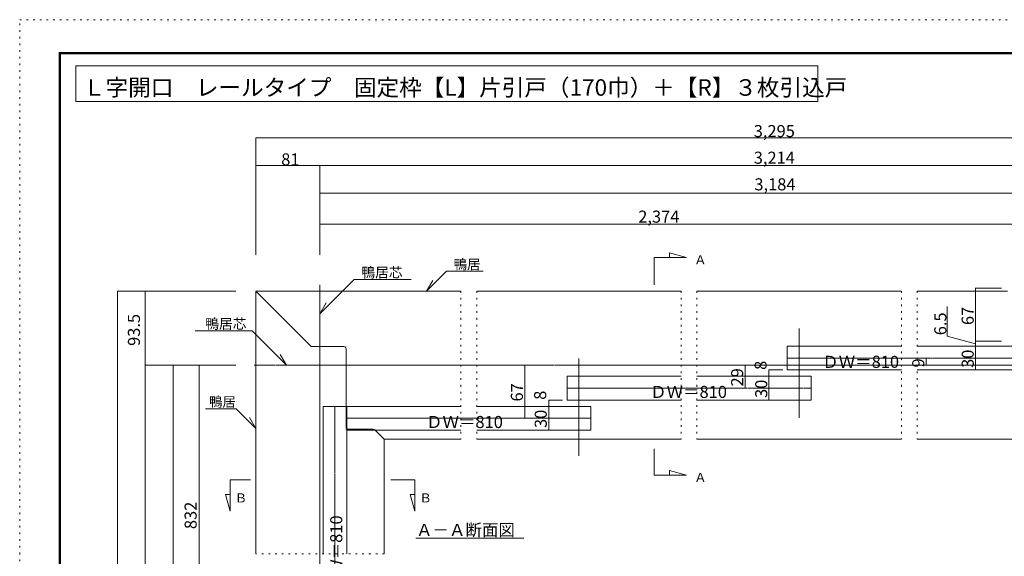
# Model space of a CAD drawing. Units: millimetres. Extents: x -6043 to 6257, y -4384 to 4496.
# Drawn here: x -6043 to 1415, y 427 to 4496 of the extents above; entities that cross this region are included whole.
import ezdxf

# ---------------------------------------------------------------- set-up
doc = ezdxf.new("R2010")
doc.units = ezdxf.units.MM
doc.header["$LTSCALE"] = 30
doc.linetypes.add('JWW_CENTER1', pattern=[0.677333, 0.423333, -0.084667, 0.084667, -0.084667])
doc.linetypes.add('JWW_HOJO', pattern=[1.693333, -1.27, 0.423333])
for name, color, linetype in [('0-0_補助線', 7, 'Continuous'), ('0-B_寸法', 7, 'Continuous'), ('F-0_補助線', 7, 'Continuous'), ('F-1_枠', 7, 'Continuous')]:
    doc.layers.add(name, color=color, linetype=linetype)

msp = doc.modelspace()

# ---------------------------------------------------------------- linework, layer by layer
at = {"layer": '0-0_補助線', "color": 7, "linetype": 'JWW_HOJO', "lineweight": 5}
msp.add_line((-3283.2, 444.7), (-4255.2, 444.7), dxfattribs=at)
at = {"layer": '0-B_寸法', "color": 7, "linetype": 'Continuous', "lineweight": 5}
for p, q in [((-5618.7, 4145.4), (-5618.7, 3875.4)), ((-5618.7, 4145.4), (2.1, 4145.4)), ((2.1, 4145.4), (2.1, 3875.4)), ((-5618.7, 3875.4), (2.1, 3875.4)), ((-4255.2, 3599.6), (-4255.2, 2712.3)), ((-4255.2, 3599.6), (3466.8, 3599.6)), ((-4255.2, 3389.6), (-3769.2, 3389.6)), ((-3769.2, 3389.6), (3466.8, 3389.6)), ((-3769.2, 3389.6), (-3769.2, 2712.3)), ((-3769.2, 3179.6), (3286.8, 3179.6)), ((-3769.2, 2946.2), (3286.8, 2946.2)), ((-1237.9, 2692.6), (-993.4, 2692.6)), ((-1237.9, 2692.6), (-1237.9, 2484.8)), ((-993.4, 2692.6), (-1121.4, 2726.9)), ((-1121.4, 2726.9), (-1121.4, 2692.6)), ((-2810.7, 2588.2), (-2962.2, 2436.8)), ((-2810.7, 2588.2), (-2533.7, 2588.2)), ((-3509.5, 2525.2), (-3769.2, 2265.5)), ((-3509.5, 2525.2), (-3077.6, 2525.2)), ((-2962.2, 2436.8), (-2914.8, 2518.7)), ((-5301.8, 2436.8), (-4405.8, 2436.8)), ((-5301.8, 2436.8), (-5301.8, -3014.2)), ((-5091.8, 1875.8), (-5091.8, 2436.8)), ((-4255.2, 2436.8), (-4255.2, 444.7)), ((-3840.4, 2022), (-4255.2, 2436.8)), ((-4255.2, 2436.8), (-2701.2, 2436.8)), ((-2581.2, 2436.8), (-1033.2, 2436.8)), ((-913.2, 2436.8), (634.8, 2436.8)), ((754.8, 2436.8), (1438.8, 2436.8)), ((1195.4, 2460.8), (1393.5, 2460.8)), ((1195.4, 2460.8), (1195.4, 2058.8)), ((-3769.2, 2265.5), (-3721.8, 2347.5)), ((981.9, 2320.6), (981.9, 2095.6)), ((-4282.7, 2135.4), (-4714.7, 2135.4)), ((-4282.7, 2135.4), (-4023.1, 1875.8)), ((-139.2, 1476.8), (-139.2, 2154.8)), ((1195.4, 2038.3), (981.9, 2095.6)), ((-3827.7, 2016.8), (-3589.2, 2016.8)), ((-229.2, 1839.8), (-229.2, 2019.8)), ((-229.2, 2019.8), (634.8, 2019.8)), ((754.8, 2019.8), (1618.8, 2019.8)), ((1195.4, 2058.8), (1393.5, 2058.8)), ((1195.4, 2058.8), (1195.4, 2019.8)), ((1195.4, 2019.8), (1393.5, 2019.8)), ((1195.4, 2019.8), (1195.4, 1839.8)), ((-4023.1, 1875.8), (-4070.4, 1957.7)), ((-3571.2, 1407.8), (-3571.2, 1998.8)), ((-5091.8, 1875.8), (-4881.8, 1875.8)), ((-5091.8, 1875.8), (-5091.8, -3014.2)), ((-4909.4, 1875.8), (-4405.8, 1875.8)), ((-4881.8, 1875.8), (-4881.8, -2834.2)), ((-4683.3, 1875.8), (-4683.3, -554.2)), ((-1807.2, 1188.8), (-1807.2, 1926.8)), ((-1897.2, 1611.8), (-1897.2, 1791.8)), ((-1897.2, 1791.8), (-1033.2, 1791.8)), ((-913.2, 1791.8), (-49.2, 1791.8)), ((-368.3, 1839.8), (-368.3, 1791.8)), ((-368.3, 1839.8), (-264, 1839.8)), ((-368.3, 1791.8), (-264, 1791.8)), ((-368.3, 1791.8), (-368.3, 1611.8)), ((-229.2, 1839.8), (634.8, 1839.8)), ((-49.2, 1611.8), (-49.2, 1791.8)), ((754.8, 1839.8), (1618.8, 1839.8)), ((1195.4, 1839.8), (1393.5, 1839.8)), ((-2036.3, 1611.8), (-2036.3, 1563.8)), ((-2036.3, 1611.8), (-1932, 1611.8)), ((-1897.2, 1611.8), (-1033.2, 1611.8)), ((-913.2, 1611.8), (-49.2, 1611.8)), ((-368.3, 1611.8), (-264, 1611.8)), ((-4403.8, 1545.5), (-4635.8, 1545.5)), ((-4403.8, 1545.5), (-4255.2, 1396.8)), ((-3745.2, 1563.8), (-3745.2, 444.7)), ((-3745.2, 1563.8), (-3565.2, 1563.8)), ((-3565.2, 1563.8), (-2701.2, 1563.8)), ((-3565.2, 1563.8), (-3565.2, 444.7)), ((-3565.2, 1563.8), (-3565.2, 1383.8)), ((-2581.2, 1563.8), (-1717.2, 1563.8)), ((-2036.3, 1563.8), (-1932, 1563.8)), ((-2036.3, 1563.8), (-2036.3, 1383.8)), ((-1717.2, 1383.8), (-1717.2, 1563.8)), ((-4255.2, 1396.8), (-4302.5, 1478.8)), ((-3565.2, 1383.8), (-2701.2, 1383.8)), ((-3553.2, 1389.8), (-3365.6, 1389.8)), ((-3352.9, 1384.5), (-3283.2, 1314.8)), ((-2581.2, 1383.8), (-1717.2, 1383.8)), ((-2036.3, 1383.8), (-1932, 1383.8)), ((-3283.2, 1314.8), (-2701.2, 1314.8)), ((-3283.2, 1314.8), (-3283.2, 444.7)), ((-2581.2, 1314.8), (-1033.2, 1314.8)), ((-913.2, 1314.8), (634.8, 1314.8)), ((754.8, 1314.8), (2302.8, 1314.8)), ((-1237.9, 1242.6), (-1237.9, 1042.4)), ((-993.4, 1042.4), (-1121.4, 1076.7)), ((-1121.4, 1076.7), (-1121.4, 1042.4)), ((-4449.7, 1006), (-4449.7, 768.1)), ((-4449.7, 1006), (-4294.7, 1006)), ((-3231.7, 1006), (-3051.1, 1006)), ((-3051.1, 1006), (-3051.1, 768.1)), ((-1237.9, 1042.4), (-993.4, 1042.4)), ((-4449.7, 768.1), (-4483.5, 894.4)), ((-4483.5, 894.4), (-4449.7, 894.4)), ((-3051.1, 768.1), (-3084.9, 894.4)), ((-3084.9, 894.4), (-3051.1, 894.4)), ((-2223.5, 563.4), (-3042, 563.4))]:
    msp.add_line(p, q, dxfattribs=at)
at = {"layer": '0-B_寸法', "color": 7, "linetype": 'JWW_CENTER1', "lineweight": 5}
for p, q in [((-3769.2, 2485.6), (-3769.2, -3344.2)), ((3751.8, 1875.8), (-4269.2, 1875.8)), ((1618.8, 1929.8), (-229.2, 1929.8)), ((-49.2, 1701.8), (-1897.2, 1701.8)), ((-3655.2, 1563.8), (-3655.2, -734.2)), ((-1717.2, 1473.8), (-3565.2, 1473.8))]:
    msp.add_line(p, q, dxfattribs=at)
at = {"layer": '0-B_寸法', "color": 7, "linetype": 'JWW_HOJO', "lineweight": 5}
for p, q in [((-2701.2, 2436.8), (-2701.2, 1314.8)), ((-2581.2, 2436.8), (-2581.2, 1314.8)), ((-1033.2, 2436.8), (-1033.2, 1314.8)), ((-913.2, 2436.8), (-913.2, 1314.8)), ((634.8, 2436.8), (634.8, 1314.8)), ((754.8, 2436.8), (754.8, 1314.8))]:
    msp.add_line(p, q, dxfattribs=at)
at = {"layer": '0-B_寸法', "color": 4, "linetype": 'Continuous', "lineweight": 5}
for p, q in [((-2216.3, 1473.8), (-2216.3, 1875.8)), ((-548.3, 1701.8), (-548.3, 1875.8)), ((823.6, 1929.8), (823.6, 1875.8))]:
    msp.add_line(p, q, dxfattribs=at)
at = {"layer": '0-B_寸法', "color": 7, "linetype": 'Continuous', "lineweight": 5, "const_width": 3}
for points in [[(-4253.7, 3599.6, 0.414214), (-4255.2, 3601.1, 0.414214), (-4256.7, 3599.6, 0.414214), (-4255.2, 3598.1, 0.414214)], [(-4253.7, 3389.6, 0.414214), (-4255.2, 3391.1, 0.414214), (-4256.7, 3389.6, 0.414214), (-4255.2, 3388.1, 0.414214)], [(-3767.7, 3389.6, 0.414214), (-3769.2, 3391.1, 0.414214), (-3770.7, 3389.6, 0.414214), (-3769.2, 3388.1, 0.414214)], [(-3767.7, 3179.6, 0.414214), (-3769.2, 3181.1, 0.414214), (-3770.7, 3179.6, 0.414214), (-3769.2, 3178.1, 0.414214)], [(-3767.7, 2946.2, 0.414214), (-3769.2, 2947.7, 0.414214), (-3770.7, 2946.2, 0.414214), (-3769.2, 2944.7, 0.414214)], [(1196.9, 2460.8, 0.414214), (1195.4, 2462.3, 0.414214), (1193.9, 2460.8, 0.414214), (1195.4, 2459.3, 0.414214)], [(-5300.3, 2436.8, 0.414214), (-5301.8, 2438.3, 0.414214), (-5303.3, 2436.8, 0.414214), (-5301.8, 2435.3, 0.414214)], [(-5090.3, 2436.8, 0.414214), (-5091.8, 2438.3, 0.414214), (-5093.3, 2436.8, 0.414214), (-5091.8, 2435.3, 0.414214)], [(-3833.7, 2016.8, 0.414214), (-3835.2, 2018.3, 0.414214), (-3836.7, 2016.8, 0.414214), (-3835.2, 2015.3, 0.414214)], [(-3569.7, 2016.8, 0.414214), (-3571.2, 2018.3, 0.414214), (-3572.7, 2016.8, 0.414214), (-3571.2, 2015.3, 0.414214)], [(1196.9, 2058.8, 0.414214), (1195.4, 2060.3, 0.414214), (1193.9, 2058.8, 0.414214), (1195.4, 2057.3, 0.414214)], [(1196.9, 2019.8, 0.414214), (1195.4, 2021.3, 0.414214), (1193.9, 2019.8, 0.414214), (1195.4, 2018.3, 0.414214)], [(-5090.3, 1875.8, 0.414214), (-5091.8, 1877.3, 0.414214), (-5093.3, 1875.8, 0.414214), (-5091.8, 1874.3, 0.414214)], [(-5090.3, 1875.8, 0.414214), (-5091.8, 1877.3, 0.414214), (-5093.3, 1875.8, 0.414214), (-5091.8, 1874.3, 0.414214)], [(-5090.3, 1875.8, 0.414214), (-5091.8, 1877.3, 0.414214), (-5093.3, 1875.8, 0.414214), (-5091.8, 1874.3, 0.414214)], [(-5090.3, 1875.8, 0.414214), (-5091.8, 1877.3, 0.414214), (-5093.3, 1875.8, 0.414214), (-5091.8, 1874.3, 0.414214)], [(-4880.3, 1875.8, 0.414214), (-4881.8, 1877.3, 0.414214), (-4883.3, 1875.8, 0.414214), (-4881.8, 1874.3, 0.414214)], [(-4880.3, 1875.8, 0.414214), (-4881.8, 1877.3, 0.414214), (-4883.3, 1875.8, 0.414214), (-4881.8, 1874.3, 0.414214)], [(-4681.8, 1875.8, 0.414214), (-4683.3, 1877.3, 0.414214), (-4684.8, 1875.8, 0.414214), (-4683.3, 1874.3, 0.414214)], [(-4681.8, 1875.8, 0.414214), (-4683.3, 1877.3, 0.414214), (-4684.8, 1875.8, 0.414214), (-4683.3, 1874.3, 0.414214)], [(-2214.8, 1875.8, 0.414214), (-2216.3, 1877.3, 0.414214), (-2217.8, 1875.8, 0.414214), (-2216.3, 1874.3, 0.414214)], [(-546.8, 1875.8, 0.414214), (-548.3, 1877.3, 0.414214), (-549.8, 1875.8, 0.414214), (-548.3, 1874.3, 0.414214)], [(825.1, 1929.8, 0.414214), (823.6, 1931.3, 0.414214), (822.1, 1929.8, 0.414214), (823.6, 1928.3, 0.414214)], [(825.1, 1875.8, 0.414214), (823.6, 1877.3, 0.414214), (822.1, 1875.8, 0.414214), (823.6, 1874.3, 0.414214)], [(-366.8, 1839.8, 0.414214), (-368.3, 1841.3, 0.414214), (-369.8, 1839.8, 0.414214), (-368.3, 1838.3, 0.414214)], [(-366.8, 1791.8, 0.414214), (-368.3, 1793.3, 0.414214), (-369.8, 1791.8, 0.414214), (-368.3, 1790.3, 0.414214)], [(1196.9, 1839.8, 0.414214), (1195.4, 1841.3, 0.414214), (1193.9, 1839.8, 0.414214), (1195.4, 1838.3, 0.414214)], [(-546.8, 1701.8, 0.414214), (-548.3, 1703.3, 0.414214), (-549.8, 1701.8, 0.414214), (-548.3, 1700.3, 0.414214)], [(-2034.8, 1611.8, 0.414214), (-2036.3, 1613.3, 0.414214), (-2037.8, 1611.8, 0.414214), (-2036.3, 1610.3, 0.414214)], [(-2034.8, 1563.8, 0.414214), (-2036.3, 1565.3, 0.414214), (-2037.8, 1563.8, 0.414214), (-2036.3, 1562.3, 0.414214)], [(-366.8, 1611.8, 0.414214), (-368.3, 1613.3, 0.414214), (-369.8, 1611.8, 0.414214), (-368.3, 1610.3, 0.414214)], [(-2214.8, 1473.8, 0.414214), (-2216.3, 1475.3, 0.414214), (-2217.8, 1473.8, 0.414214), (-2216.3, 1472.3, 0.414214)], [(-3569.7, 1389.8, 0.414214), (-3571.2, 1391.3, 0.414214), (-3572.7, 1389.8, 0.414214), (-3571.2, 1388.3, 0.414214)], [(-3356.7, 1389.8, 0.414214), (-3358.2, 1391.3, 0.414214), (-3359.7, 1389.8, 0.414214), (-3358.2, 1388.3, 0.414214)], [(-2034.8, 1383.8, 0.414214), (-2036.3, 1385.3, 0.414214), (-2037.8, 1383.8, 0.414214), (-2036.3, 1382.3, 0.414214)]]:
    msp.add_lwpolyline(points, format="xyb", close=True, dxfattribs=at)
at = {"layer": '0-B_寸法', "color": 7, "linetype": 'Continuous', "lineweight": 5}
for centre, start, end in [((-3827.7, 2034.8), 225, 270), ((-3589.2, 1998.8), 0, 90), ((-3553.2, 1407.8), 180, 270), ((-3365.6, 1371.8), 45, 90)]:
    msp.add_arc(centre, 18, start, end, dxfattribs=at)
at = {"layer": 'F-0_補助線', "color": 4, "linetype": 'JWW_HOJO', "lineweight": 5}
for p, q in [((-6043.3, -4384.4), (-6043.3, 4495.6)), ((-6043.3, 4495.6), (6256.7, 4495.6))]:
    msp.add_line(p, q, dxfattribs=at)
at = {"layer": 'F-1_枠', "color": 6, "linetype": 'Continuous', "lineweight": 5}
for p, q in [((-5743.3, 4245.6), (-5743.3, -4134.4)), ((-5743.3, 4245.6), (5956.7, 4245.6)), ((-5743.3, 4240.6), (5956.7, 4240.6)), ((-5743.3, 4235.6), (5956.7, 4235.6)), ((-5738.3, 4245.6), (-5738.3, -4134.4)), ((-5733.3, 4245.6), (-5733.3, -4134.4))]:
    msp.add_line(p, q, dxfattribs=at)

# ---------------------------------------------------------------- texts
at = {"layer": '0-B_寸法', "color": 7, "linetype": 'Continuous', "lineweight": 0, "attachment_point": 7}
for s, insert, char_height, width in [('{\\fＭＳ ゴシック|b0|i0|c128|p49;Ｌ字開口\u3000レールタイプ\u3000固定枠【L】片引戸（170巾）＋【R】３枚引込戸}', (-5563.9, 3918.6), 125.389, 5512.5), ('{\\fＭＳ ゴシック|b0|i0|c128|p49;ＤＷ＝810}', (35.6, 1855.5), 91.44, 540), ('{\\fＭＳ ゴシック|b0|i0|c128|p49;ＤＷ＝810}', (-1268, 1627.5), 91.44, 540), ('{\\fＭＳ ゴシック|b0|i0|c128|p49;ＤＷ＝810}', (-2965.3, 1399.5), 91.44, 540)]:
    msp.add_mtext(s, dxfattribs=dict(at, insert=insert, char_height=char_height, width=width))
at = {"layer": '0-B_寸法', "color": 7, "linetype": 'Continuous', "lineweight": 5, "attachment_point": 7}
for s, insert, char_height, width in [('{\\fＭＳ ゴシック|b0|i0|c128|p49;3,295}', (-483.2, 3605), 91.44, 300), ('{\\fＭＳ ゴシック|b0|i0|c128|p49;3,214}', (-483.2, 3403.2), 91.44, 300), ('{\\fＭＳ ゴシック|b0|i0|c128|p49;3,184}', (-478.4, 3201.4), 91.44, 300), ('{\\fＭＳ ゴシック|b0|i0|c128|p49;2,374}', (-1358.1, 2956.5), 91.44, 300), ('{\\fＭＳ ゴシック|b0|i0|c128|p49;鴨居}', (-2756, 2603.4), 74.295, 195), ('{\\fＭＳ ゴシック|b0|i0|c128|p49;Ａ}', (-934.2, 2640.8), 68.58, 90), ('{\\fＭＳ ゴシック|b0|i0|c128|p49;鴨居芯}', (-3454.8, 2541.3), 76.2, 300), ('{\\fＭＳ ゴシック|b0|i0|c128|p49;鴨居芯}', (-4637.5, 2151.5), 76.2, 300), ('{\\fＭＳ ゴシック|b0|i0|c128|p49;鴨居}', (-4608.5, 1560.7), 74.295, 195), ('{\\fＭＳ ゴシック|b0|i0|c128|p49;Ａ}', (-934.2, 990.6), 68.58, 90), ('{\\fＭＳ ゴシック|b0|i0|c128|p49;Ｂ}', (-4414.3, 834.8), 68.58, 90), ('{\\fＭＳ ゴシック|b0|i0|c128|p49;Ｂ}', (-3015.7, 834.8), 68.58, 90), ('{\\fＭＳ ゴシック|b0|i0|c128|p49;Ａ－Ａ断面図}', (-3040.9, 581), 91.44, 720)]:
    msp.add_mtext(s, dxfattribs=dict(at, insert=insert, char_height=char_height, width=width))
at = {"layer": '0-B_寸法', "color": 7, "linetype": 'Continuous', "lineweight": 211, "insert": (-4062.3, 3390.4), "char_height": 91.44, "width": 120, "attachment_point": 7}
msp.add_mtext('{\\fＭＳ ゴシック|b0|i0|c128|p49;81}', dxfattribs=at)
at = {"layer": '0-B_寸法', "color": 7, "linetype": 'Continuous', "lineweight": 211, "char_height": 91.44, "attachment_point": 7, "rotation": 90}
for s, insert, width in [('{\\fＭＳ ゴシック|b0|i0|c128|p49;67}', (1183.2, 2179.8), 120), ('{\\fＭＳ ゴシック|b0|i0|c128|p49;93.5}', (-5132.4, 2022), 240), ('{\\fＭＳ ゴシック|b0|i0|c128|p49;6.5}', (975.8, 2102.9), 180), ('{\\fＭＳ ゴシック|b0|i0|c128|p49;30}', (1183.2, 1855.5), 120), ('{\\fＭＳ ゴシック|b0|i0|c128|p49;8}', (-385.6, 1840), 60), ('{\\fＭＳ ゴシック|b0|i0|c128|p49;9}', (808.6, 1858.5), 60), ('{\\fＭＳ ゴシック|b0|i0|c128|p49;29}', (-563.3, 1714.5), 120), ('{\\fＭＳ ゴシック|b0|i0|c128|p49;67}', (-2231.3, 1600.5), 120), ('{\\fＭＳ ゴシック|b0|i0|c128|p49;30}', (-381, 1627.5), 120), ('{\\fＭＳ ゴシック|b0|i0|c128|p49;8}', (-2055.4, 1613.5), 60), ('{\\fＭＳ ゴシック|b0|i0|c128|p49;30}', (-2050.9, 1399.5), 120)]:
    msp.add_mtext(s, dxfattribs=dict(at, insert=insert, width=width))
at = {"layer": '0-B_寸法', "color": 7, "linetype": 'Continuous', "lineweight": 5, "insert": (-4702.9, 633.1), "char_height": 91.44, "width": 180, "attachment_point": 7, "rotation": 90}
msp.add_mtext('{\\fＭＳ ゴシック|b0|i0|c128|p49;832}', dxfattribs=at)
at = {"layer": '0-B_寸法', "color": 7, "linetype": 'Continuous', "lineweight": 0, "insert": (-3599.8, 154.9), "char_height": 91.44, "width": 540, "attachment_point": 7, "rotation": 90}
msp.add_mtext('{\\fＭＳ ゴシック|b0|i0|c128|p49;ＤＷ＝810}', dxfattribs=at)

doc.saveas('drawing.dxf')
